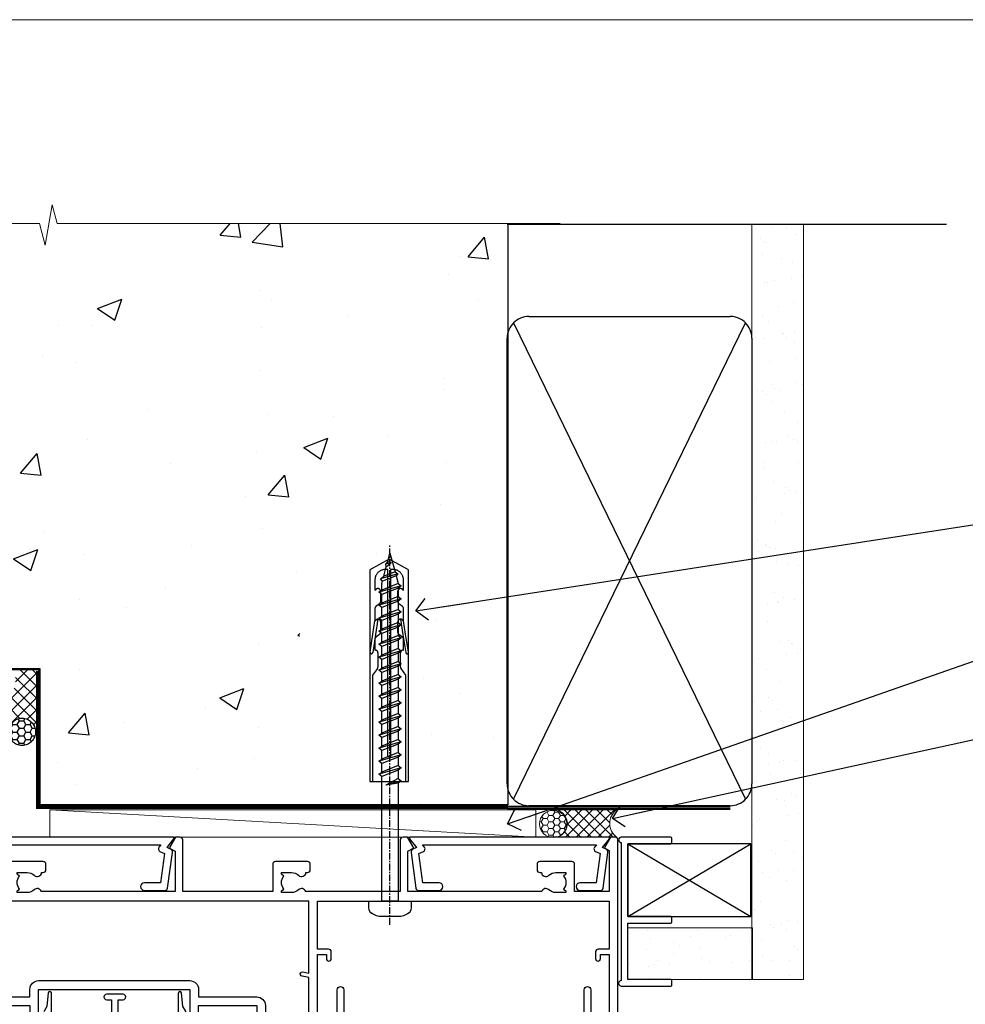
# Model space of a CAD drawing. Units: millimetres. Extents: x 0 to 633277, y -403 to 730.
# Drawn here: x 7410 to 7584, y 549 to 730 of the extents above; entities that cross this region are included whole.
import ezdxf
from ezdxf import colors
from ezdxf.entities.mleader import LeaderData, LeaderLine
from ezdxf.math import Vec2, Vec3

# ---------------------------------------------------------------- set-up
doc = ezdxf.new("R2010")
doc.units = ezdxf.units.MM
doc.linetypes.add('CENTER', pattern=[2, 1.25, -0.25, 0.25, -0.25])
doc.linetypes.add('Dashed', pattern=[564.4444465637206, 282.2222232818604, -282.2222232818602])
doc.layers.add('Aluminium Systems Ltd Joinery Detail', color=7, linetype='Continuous')
doc.layers.add('Aluminium Systems Ltd Notes', color=7, linetype='Continuous')
doc.layers.add('No Print', color=7, linetype='Continuous', plot=False)
doc.styles.get("Standard").update_dxf_attribs({"font": 'arial.ttf'})

# ---------------------------------------------------------------- blocks, each defined once
blk = doc.blocks.new('EIFS on Precast Wall Head AC40 Masonry')
at = {"layer": 'Aluminium Systems Ltd Joinery Detail'}
h = blk.add_hatch(dxfattribs=at)
h.set_pattern_fill('AR-CONC', color=256, scale=0.25)
h.set_pattern_definition([(49.99999999999999, (-355.5577768957412, -6568.81983904667), (45.546167249001, -3.984771384725772), [4.7625, -52.3875]), (355, (-355.5577768957412, -6568.81983904667), (-8.810855356242335, 47.76421130975879), [3.81, -41.9101460425]), (100.4514447, (-351.7622751457412, -6569.15190242167), (36.73531177258832, 43.77943797804878), [4.047502199999999, -44.52256114999999]), (46.18420000000002, (-355.5577768957412, -6556.11983904667), (67.76976022303248, -10.51058198318179), [7.143749999999998, -78.58124999999997]), (96.63555760999996, (-349.9103018957412, -6556.995714046669), (59.35103351287575, 61.85653114943038), [6.071255785, -66.78390204]), (351.1841511700001, (-355.5577768957412, -6556.11983904667), (59.35103351624426, 61.85653114638316), [5.7149917675, -62.86493298]), (21, (-349.2077768957412, -6559.29483904667), (37.90359781728312, -25.5662995467719), [4.7625, -52.3875]), (326.0000000000001, (-349.2077768957412, -6559.29483904667), (15.45050708691177, 46.04699153057982), [3.81, -41.91]), (71.45144499999999, (-346.0491437457412, -6561.425364021669), (53.35410481967904, 20.48069222147631), [4.0475022, -44.5224844]), (37.50000000000001, (-355.5577768957412, -6568.81983904667), (0.7721508126479542, 21.13875971828828), [0, -41.402, 0, -42.545, 0, -42.06875]), (7.499999999999999, (-355.5577768957412, -6568.81983904667), (16.70491562757644, 25.04514370452988), [0, -24.257, 0, -40.4495, 0, -16.03375]), (327.5, (-369.7182768957412, -6568.81983904667), (33.89764879171785, -1.432185998168361), [0, -15.875, 0, -49.53, 0, -65.7225]), (317.5, (-376.0682768957412, -6568.81983904667), (37.03229534650451, 6.356622758333257), [0, -20.6375, 0, -32.893, 0, -46.6725])])
h.paths.add_polyline_path([(-55.95120649151704, 123.6781901806407), (-138.8287604478173, 123.6781901806407), (-139.7324708563028, 127.1120938996773), (-140.9990641196709, 119.6940689919156), (-142.0364273141822, 123.6781901806407), (-245.951206491517, 123.6781901806407), (-245.951206491517, 41.71416046222294), (-141.951206491517, 41.71416046222294), (-141.951206491517, 16.71416046222294), (-92.13817298494291, 16.71416046222294), (-92.13817298494291, 21.18477407472983), (-94.21464032165716, 21.18477407472983), (-94.21464032165738, 60.12482197002737), (-90.99867864876745, 61.86168250869105), (-90.64338143494302, 63.18766976247207), (-90.28808422111831, 61.86168250869105), (-87.07212254822969, 60.12482197002737), (-87.07212254822991, 21.18477407472983), (-88.7415402347699, 21.18477407472983), (-89.14858988494296, 20.88126230460966), (-89.14858988494296, 16.71416046222294), (-55.95120649151704, 16.71416046222294)])
at = {"layer": 'Aluminium Systems Ltd Joinery Detail', "linetype": 'Dashed'}
h = blk.add_hatch(dxfattribs=at)
h.set_pattern_fill('ANSI37', color=256, scale=0.5)
h.set_pattern_definition([(45, (-269.6149775173512, -568.8198390466696), (-1.122532015133644, 1.122532015133644), []), (135, (-269.6149775173512, -568.8198390466696), (-1.122532015133644, -1.122532015133644), [])])
edge = h.paths.add_edge_path()
edge.add_line((-142.0801535492269, 41.58744351450514), (-146.4552354683751, 41.58696920824957))
edge.add_line((-146.4552354683751, 41.58696920824877), (-146.4552354683751, 38.17043457661373))
edge.add_line((-146.4552354683751, 38.17043457661384), (-158.6569198521547, 38.17043457661384))
edge.add_arc((-143.1323663513067, 41.37196992638565), 15.85123307495501, 191.652411065811, 226.231313527252)
edge.add_line((-154.0974348155496, 29.92518594262037), (-148.1974348155509, 29.92518594262219))
edge.add_arc((-148.1884652125545, 29.42526640287451), 0.4999999999989867, 14.090834611158186, 91.02789592828441, ccw=False)
edge.add_arc((-145.2762337544036, 30.14560418338988), 2.499999999999966, 180.0000000000026, 193.8536763652565, ccw=False)
edge.add_arc((-145.2762337544032, 30.14560418338988), 2.5, 2.177975568091483, 179.9999999999974, ccw=False)
edge.add_line((-142.7780397573702, 30.24061341024571), (-142.080153549227, 30.34660588215252))
edge.add_line((-142.0801535492269, 30.34660588215229), (-142.0801535492269, 41.58744351450457))
h = blk.add_hatch(dxfattribs=at)
h.set_pattern_fill('HONEY', color=256, scale=0.25)
h.set_pattern_definition([(0, (-269.6149775173512, -568.8198390466696), (1.190625, 0.68740766125), [0.79375, -1.5875]), (120, (-269.6149775173512, -568.8198390466696), (-1.190624997398548, 0.6874076657558477), [0.7937499999999977, -1.587499999999995]), (59.99999999999999, (-269.6149775173512, -568.8198390466696), (2.601452275818872e-09, 1.374815327005847), [-1.5875, 0.79375])])
h.paths.add_polyline_path([(-147.7762337544032, 30.14560418338988, 1), (-142.7762337544032, 30.14560418338988, 1)])
at = {"layer": 'Aluminium Systems Ltd Joinery Detail', "linetype": 'Continuous', "lineweight": 5, "ltscale": 0.12}
blk.add_lwpolyline([(-46.31253985655576, 123.6781901806407), (-138.8287604478173, 123.6781901806407), (-139.7324708563028, 127.1120938996773), (-140.9990641196709, 119.6940689919156), (-142.0364273141822, 123.6781901806407), (-311.5984363646844, 123.6781901806407)], dxfattribs=at)
at = {"layer": 'Aluminium Systems Ltd Joinery Detail', "linetype": 'Dashed'}
for points in [[(-55.95120649151704, 16.71416046222294), (-141.951206491517, 16.71416046222294), (-141.951206491517, 41.71416046222294), (-245.951206491517, 41.71416046222294), (-245.951206491517, 123.6781901806407)], [(-55.95120649151704, 123.6781901806407), (-55.95120649151704, 16.71416046222294), (-141.951206491517, 16.71416046222294)]]:
    blk.add_lwpolyline(points, dxfattribs=at)
at = {"layer": 'Aluminium Systems Ltd Joinery Detail', "linetype": 'Dashed', "lineweight": 5, "ltscale": 0.01, "const_width": 0.25, "elevation": 0.2500000000000173}
blk.add_lwpolyline([(-55.95120649151704, 16.58110474475143), (-142.0801535492269, 16.58110474475143), (-142.0801535492269, 41.58744351450514), (-301.0854086708973, 41.57627662945742), (-301.0854086708973, 72.24387581122755)], dxfattribs=at)
at = {"layer": 'Aluminium Systems Ltd Joinery Detail', "linetype": 'CENTER', "lineweight": 5, "ltscale": 3, "const_width": 0.5, "elevation": 2.000000000000021}
blk.add_lwpolyline([(-55.95120649151704, 16.18296432210263), (-142.4582578939539, 16.18296432210263), (-142.4582578939539, 41.31111008263542)], dxfattribs=at)
at = {"layer": 'Aluminium Systems Ltd Joinery Detail', "linetype": 'Dashed'}
blk.add_circle((-145.2762337544032, 30.14560418338988), 2.5, dxfattribs=at)
blk = doc.blocks.new('F555-21319')
at = {"linetype": 'Dashed'}
for p, q in [((1.200000000000018, 1.700000000000045), (14.59999999999999, 24.2918845463164)), ((14.59999999999999, 1.700000000000045), (1.200000000000018, 24.2918845463164))]:
    blk.add_line(p, q, dxfattribs=at)
blk.add_lwpolyline([(1.200000000000018, 1.700000000000045), (14.59999999999999, 1.700000000000045), (14.59999999999999, 24.2918845463164), (1.200000000000018, 24.2918845463164)], close=True, dxfattribs=at)
at = {"color": 0}
blk.add_lwpolyline([(14.59999999999999, 9.599999999999739), (14.59999999999999, 1.700000000000045), (1.200000000000018, 1.700000000000045), (1.200000000000018, 9.599999999999739, 0.4142135623731616), (0.9999999999999725, 9.799999999999784), (0.2000000000000179, 9.799999999999784, 0.414213562373095), (2.930988785010413e-14, 9.599999999999739), (-2.753353101070388e-14, 0.4999999999999998, 0.9999999999999999), (0.9999999999999725, 0.4999999999999998), (26.39892239572978, 0.4999999999999998, 0.9999999999999999), (27.39892239572978, 0.4999999999999998), (27.39892239572973, 9.599999999999966, 0.414213562373095), (27.19892239572974, 9.800000000000011), (26.39892239572984, 9.800000000000011, 0.414213562373095), (26.19892239572985, 9.599999999999966), (26.19892239572974, 1.700000000000045), (15.79999999999998, 1.700000000000045), (15.79999999999998, 9.599999999999739, 0.414213562373095), (15.59999999999999, 9.799999999999784), (14.80000000000004, 9.799999999999784, 0.4142135623731616)], format="xyb", close=True, dxfattribs=at)
blk = doc.blocks.new('EIFS on Precast Wall AC40 Masonry Liner')
h = blk.add_hatch()
h.set_pattern_fill('AR-SAND', color=0, scale=0.15, angle=90)
h.set_pattern_definition([(127.5, (390.5840395006185, 52.9247285808774), (-7.341198559940135, -0.2400046943976064), [0, -5.791200000000001, 0, -6.476999999999999, 0, -6.191249999999999]), (97.49999999999996, (390.5840395006185, 52.9247285808774), (-10.75237650852531, 6.742849247070041), [0, -3.1242, 0, -5.2197, 0, -2.000249999999999]), (57.49999999999998, (390.5840395006185, 48.23842858087755), (-0.02155777017818464, 11.86488555362187), [0, -1.904999999999999, 0, -6.857999999999997, 0, -8.953499999999995]), (47.49999999999999, (390.5840395006185, 48.23842858087755), (-3.343939848858243, 11.45334678708446), [0, -0.9524999999999999, 0, -4.495799999999999, 0, -5.1435])])
h.paths.add_polyline_path([(35.01358454910519, -25.69926821781246), (35.01358454910519, -16.20097883515473), (57.95981387314748, -16.20097883515473), (57.95981387314748, -25.69926821781246)])
at = {"layer": 'Aluminium Systems Ltd Joinery Detail', "lineweight": 5}
h = blk.add_hatch(dxfattribs=at)
h.set_pattern_fill('NET', color=256, scale=0.4422249999999999, angle=225, style=0)
h.set_pattern_definition([(315, (-1866.496944460088, 4373.742029692468), (-0.9928234407849511, -0.9928234407849515), []), (225, (-1866.496944460088, 4373.742029692468), (-0.9928234407849515, 0.9928234407849511), [])])
edge = h.paths.add_edge_path()
edge.add_line((32.89206386267074, 5.493939559483124), (22.14912704289395, 5.5004940183901))
edge.add_arc((21.31272851600829, 3.035632060505804), 2.602903564714436, 283.05461229937526, 431.25644836746125, ccw=False)
edge.add_line((21.90067155826296, 0.4999999999993179), (32.93667942745128, 0.4999999999993179))
edge.add_arc((34.84082555531427, 3.014180606625587), 3.153866927914105, 128.1626499734255, 232.8610770962096, ccw=False)
h = blk.add_hatch(dxfattribs=at)
h.set_pattern_fill('HONEY', color=256, scale=0.2211125000000359, angle=360, style=0)
h.set_pattern_definition([(0, (-499.0376930068353, -268.0209684003905), (1.053048281250171, 0.6079775633750983), [0.7020321875001139, -1.404064375000228]), (120, (-499.0376930068353, -268.0209684003905), (-1.053048155438884, 0.6079777812866397), [0.7020321875001013, -1.404064375000203]), (59.99999999999994, (-499.0376930068353, -268.0209684003905), (1.258112869470804e-07, 1.215955344661738), [-1.404064375000228, 0.7020321875001139])])
edge = h.paths.add_edge_path()
edge.add_arc((21.29225988174562, 2.930632996624581), 2.5, 180.0000000000001, 360.00000000000006, ccw=False)
edge.add_arc((21.29225988174562, 2.930632996624581), 2.5, 0, 180.0000000000001, ccw=False)
blk.add_line((-71.25879663837691, 5.5004940183901, 1.000000000000014), (18.09328989025357, 0.4999999999993179, 1.000000000000014), dxfattribs=at)
at = {"layer": 'Aluminium Systems Ltd Joinery Detail', "lineweight": 5, "elevation": 1.000000000000014}
for points in [[(-71.25879663837691, 5.5004940183901), (18.09328989024539, 5.5004940183901), (18.09328989025357, 0.4999999999993179), (-71.258796638381, 0.4999999999993179)], [(57.95981387314748, -16.20097883515473), (35.01358454910519, -16.20097883515473), (35.01358454910519, -25.69926821781246), (57.95981387314748, -25.69926821781246)]]:
    blk.add_lwpolyline(points, close=True, dxfattribs=at)
blk.add_lwpolyline([(21.87532093881623, 5.505638252504696), (32.89206386267074, 5.493939559483124, 0.4915106188759529), (32.93667942745128, 0.4999999999993179), (21.90067155826296, 0.4999999999993179, 0.8101017670941715)], format="xyb", close=True, dxfattribs=at)
at = {"layer": 'Aluminium Systems Ltd Joinery Detail', "lineweight": 5, "ltscale": 0.12}
blk.add_circle((21.29225988174562, 2.930632996624581, 1.000000000000014), 2.5, dxfattribs=at)
at = {"layer": 'Aluminium Systems Ltd Joinery Detail', "linetype": 'Dashed', "rotation": 270}
blk.add_blockref('F555-21319', (33.31358454910514, 0.4996541779172503, 1.000000000000014), dxfattribs=at)
blk = doc.blocks.new('_Open90')
at = {"color": 0, "linetype": 'ByBlock', "lineweight": -2}
for p, q in [((-0.5, 0.5), (0, 0)), ((0, 0), (-2.439666651745029, 0)), ((0, 0), (-0.5, -0.5))]:
    blk.add_line(p, q, dxfattribs=at)
blk = doc.blocks.new('45mm Strapping Head')
h = blk.add_hatch()
h.set_pattern_fill('AR-SAND', color=0, scale=0.15)
h.set_pattern_definition([(37.50000000000001, (-303.6066994921879, -706.8323937844989), (-0.2400046943976069, 7.341198559940135), [0, -5.791200000000001, 0, -6.476999999999999, 0, -6.191249999999999]), (7.499999999999999, (-303.6066994921879, -706.8323937844989), (6.74284924707004, 10.75237650852531), [0, -3.124200000000001, 0, -5.2197, 0, -2.00025]), (327.5, (-308.2929994921877, -706.8323937844989), (11.86488555362187, 0.02155777017818536), [0, -1.905, 0, -6.858, 0, -8.9535]), (317.5, (-308.2929994921877, -706.8323937844989), (11.45334678708446, 3.343939848858243), [0, -0.9524999999999999, 0, -4.495799999999999, 0, -5.1435])])
h.paths.add_polyline_path([(109.499679307613, -154.1988903898473), (100.0013899249552, -154.1988903898473), (100.0013899249552, -15.24696357440916), (109.499679307613, -15.24696357440916)])
at = {"layer": 'Aluminium Systems Ltd Joinery Detail', "linetype": 'Dashed'}
for p, q in [((55.00138992495522, -15.24696357440905), (135.7975892035647, -15.24696357440905)), ((56.17296280020901, -33.3825661680803), (98.82981704970098, -121.0394204175727)), ((56.17296280020901, -121.0394204175727), (98.82981704970143, -33.3825661680803))]:
    blk.add_line(p, q, dxfattribs=at)
at = {"layer": 'Aluminium Systems Ltd Joinery Detail', "lineweight": 5}
blk.add_lwpolyline([(100.0013899249552, -15.24696357440916), (100.0013899249552, -154.1988903898473), (109.499679307613, -154.1988903898473), (109.499679307613, -15.24696357440916)], dxfattribs=at)
at = {"layer": 'Aluminium Systems Ltd Joinery Detail', "linetype": 'Dashed'}
blk.add_lwpolyline([(55.00138992495522, -36.21099329282652, -0.414213562373095), (59.00138992495522, -32.21099329282652), (96.00138992495522, -32.21099329282652, -0.414213562373095), (100.0013899249552, -36.21099329282652), (100.0013899249552, -118.2109932928265, -0.414213562373095), (96.00138992495522, -122.2109932928265), (59.00138992495522, -122.2109932928265, -0.414213562373095), (55.00138992495522, -118.2109932928265)], format="xyb", close=True, dxfattribs=at)
at = {"layer": 'Aluminium Systems Ltd Joinery Detail', "linetype": 'CENTER', "lineweight": 5, "ltscale": 3, "const_width": 0.5, "elevation": 2.000000000000007}
blk.add_lwpolyline([(55.00138992495522, -122.7421894329468), (96.01024019805209, -122.7421894329468)], dxfattribs=at)
at = {"layer": 'Aluminium Systems Ltd Joinery Detail', "linetype": 'Dashed', "lineweight": 5, "ltscale": 0.01, "const_width": 0.25, "elevation": 0.2500000000000036}
blk.add_lwpolyline([(55.00138992495522, -122.3440490102982), (96.01024019805254, -122.344049010298)], dxfattribs=at)
blk = doc.blocks.new('A797-21604')
at = {"flags": 128}
blk.add_lwpolyline([(55.10000026033543, 10.00000004432394), (51.60000026033543, 10.00000004432394), (50.22549300469669, 9.433736646802032, 0.622502910787121), (49.99328016865132, 5.941998693201356), (50.39999842590117, 5.707179797890319), (50.39999842590336, 0.6000000443243039, 0.9999999999999999), (51.59999842590372, 0.6000000443243039), (51.59999842987673, 5.02602431769003, 0.9120955832435739), (52.09999842590463, 6.111324986312582), (50.59328016865976, 6.981229177738413, -0.9999999999999999), (51.34328016866351, 8.280267283412002), (52.09866633754092, 7.844144875466071, 0.414213562373095), (52.37187141829821, 7.917349956222722), (52.70826460350548, 8.50000004432394), (56.10000026033634, 8.50000004432394, 0.414213562373095), (56.60000026033634, 9.00000004432394), (56.60000026033725, 25.30000004385391, 0.414213562373095), (56.10000026033725, 25.80000004385391), (0.4999999780206394, 25.80000004385391, 0.414213562373095), (-2.197936055381433e-08, 25.30000004385391), (-2.197845105911256e-08, 9.00000004432394, 0.414213562373095), (0.4999999780215489, 8.50000004432394), (3.891735634852409, 8.50000004432394), (4.228128820058771, 7.917349956222722, 0.4142135623737608), (4.501333900816974, 7.844144875466071), (5.256720069693472, 8.280267283412002, -0.9999999999999999), (6.006720069698815, 6.981229177738811), (4.500001812452354, 6.111324986312582, 0.9120955832424569), (5.000001808480533, 5.026024317689831), (5.000001812455082, 0.6000000443243039, 0.9999999999999999), (6.200001812454531, 0.6000000443243039), (6.20000181245581, 5.707179797890319), (6.60672006970384, 5.941998693201356, 0.6225029107873918), (6.374507233662001, 9.433736646801691), (4.999999978022458, 10.00000004432394), (1.499999978022458, 10.00000004432394), (1.499999978020639, 24.30000004385391), (55.10000026033725, 24.30000004385391)], format="xyb", close=True, dxfattribs=at)
blk = doc.blocks.new('WS8G75Pan')
at = {"linetype": 'CENTER'}
blk.add_line((-1.998401444325282e-15, 4.318749779999991), (4.626756292437695e-14, -65.56249499999996), dxfattribs=at)
for p, q in [((-1.494791550000003, 0), (1.494791549999948, 0)), ((-2.049999839999838, -22.17007205437492), (0.7473957749999725, -21.35416499999997)), ((-1.494791549999444, -22.58405656661239), (0.7473957749999725, -21.35416499999997)), ((-1.494791550000221, -21.75608754213772), (0.7473957749999725, -21.35416499999997)), ((-2.049999839999838, -24.56173853437491), (2.049999840000147, -23.3659052943749)), ((-1.494791550000221, -24.14775402213771), (1.494791550000094, -22.9519207821373)), ((-1.494791549999444, -24.97572304661237), (1.494791550000094, -23.77988980661229)), ((-1.494791550000246, -26.53942050213771), (1.494791550000094, -25.3435872621373)), ((-2.049999839999862, -26.95340501437491), (2.049999840000147, -25.7575717743749)), ((-1.494791549999469, -27.36738952661237), (1.494791550000094, -26.17155628661229)), ((-2.049999839999862, -29.34507149437489), (2.049999840000147, -28.14923825437489)), ((-1.494791550000246, -28.93108698213769), (1.494791550000094, -27.73525374213729)), ((-1.494791549999469, -29.75905600661235), (1.494791550000094, -28.56322276661227)), ((-2.049999839999692, -31.73673797437484), (2.049999840000293, -30.54090473437484)), ((-1.4947915500001, -31.32275346213764), (1.49479155000024, -30.12692022213723)), ((-1.494791549999299, -32.1507224866123), (1.49479155000024, -30.95488924661222)), ((-1.4947915500001, -33.71441994213762), (1.49479155000024, -32.51858670213721)), ((-2.049999839999692, -34.12840445437482), (2.049999840000293, -32.93257121437482)), ((-1.494791549999299, -34.54238896661229), (1.49479155000024, -33.3465557266122)), ((-2.049999839999546, -36.52007093437477), (2.049999840000439, -35.32423769437477)), ((-1.49479154999993, -36.10608642213757), (1.494791550000385, -34.91025318213717)), ((-1.494791549999153, -36.93405544661223), (1.494791550000385, -35.73822220661215)), ((-2.04999983999957, -38.91173741437477), (2.049999840000439, -37.71590417437476)), ((-1.494791549999954, -38.49775290213757), (1.494791550000385, -37.30191966213716)), ((-1.494791549999178, -39.32572192661223), (1.494791550000385, -38.12988868661215)), ((-1.494791549999954, -40.88941938213755), (1.494791550000385, -39.69358614213715)), ((-2.04999983999957, -41.30340389437475), (2.049999840000439, -40.10757065437475)), ((-1.494791549999178, -41.71738840661222), (1.494791550000385, -40.52155516661213)), ((-2.049999839999401, -43.6950703743747), (2.049999840000584, -42.4992371343747)), ((-1.494791549999809, -43.2810858621375), (1.494791550000531, -42.0852526221371)), ((-1.494791549999007, -44.10905488661216), (1.494791550000531, -42.91322164661208)), ((-2.049999839999401, -46.08673685437468), (2.049999840000584, -44.89090361437469)), ((-1.494791549999809, -45.67275234213749), (1.494791550000531, -44.47691910213708)), ((-1.494791549999007, -46.50072136661215), (1.494791550000531, -45.30488812661206)), ((-1.494791549999639, -48.06441882213743), (1.494791550000701, -46.86858558213702)), ((-2.049999839999255, -48.47840333437463), (2.049999840000754, -47.28257009437462)), ((-1.494791549998862, -48.89238784661209), (1.494791550000677, -47.696554606612)), ((-2.049999839999255, -50.87006981437462), (2.04999984000073, -49.67423657437462)), ((-1.494791549999639, -50.45608530213742), (1.494791550000677, -49.26025206213701)), ((-1.494791549998862, -51.28405432661209), (1.494791550000677, -50.088221086612)), ((-2.049999839999255, -53.26173629437461), (2.04999984000073, -52.0659030543746)), ((-1.494791549999639, -52.84775178213741), (1.494791550000677, -51.651918542137)), ((-1.494791549998862, -53.67572080661207), (1.494791550000677, -52.47988756661199)), ((-1.494791549999493, -55.23941826213736), (1.494791550000822, -54.04358502213695)), ((-2.04999983999911, -55.65340277437456), (2.049999840000876, -54.45756953437455)), ((-1.494791549998716, -56.06738728661202), (1.494791550000822, -54.87155404661193)), ((-2.04999983999911, -58.04506925437454), (2.049999840000876, -56.84923601437453)), ((-1.494791549999493, -57.63108474213734), (1.494791550000822, -56.43525150213694)), ((-1.494791549998716, -58.45905376661201), (1.494791550000822, -57.26322052661192)), ((-1.425021315915936, -60.25445033151692), (1.774202423987375, -59.32134340737845)), ((-1.122362868667359, -59.87377974960445), (1.391833638109077, -58.86810114689364)), ((-0.9219856073426935, -60.62159786954955), (1.143347323736488, -59.79546469711769)), ((-0.2276513469640168, -62.29688390390596), (0.7695560966906133, -62.00603173284001))]:
    blk.add_line(p, q)
blk.add_lwpolyline([(-1.494791550000003, 0), (-3.886458030000012, 0), (-3.886458030000012, 1.209441138255948, -0.2694477011433205), (-3.239620007948686, 2.322600100564409, -0.05750947552296399), (-2.241471283772128, 2.748281615151975, -0.07218085631326594), (-1.755878399918986, 2.818749779999997), (1.755878399919126, 2.818749779999985, -0.07218085631328257), (2.241471283772389, 2.748281615151927, -0.05750947552294939), (3.239620007948704, 2.322600100564433, -0.26944770114332), (3.886458030000006, 1.209441138255948), (3.886458030000006, 0), (1.494791549999948, 0), (1.494791549999948, -22.95192078213735), (2.049999840000002, -23.36590529437495), (1.494791549999948, -23.77988980661232), (1.494791550000094, -25.3435872621373), (2.049999840000147, -25.7575717743749), (1.494791550000094, -26.17155628661228), (1.494791550000094, -27.73525374213729), (2.049999840000147, -28.14923825437489), (1.494791550000094, -28.56322276661227), (1.49479155000024, -30.12692022213724), (2.049999840000293, -30.54090473437484), (1.49479155000024, -30.95488924661222), (1.49479155000024, -32.51858670213721), (2.049999840000293, -32.93257121437482), (1.49479155000024, -33.34655572661219), (1.494791550000385, -34.91025318213717), (2.049999840000439, -35.32423769437477), (1.494791550000385, -35.73822220661215), (1.494791550000385, -37.30191966213715), (2.049999840000439, -37.71590417437475), (1.494791550000385, -38.12988868661213), (1.494791550000531, -39.69358614213711), (2.049999840000608, -40.1075706543747), (1.494791550000531, -40.52155516661208), (1.494791550000531, -42.08525262213708), (2.049999840000584, -42.49923713437469), (1.494791550000531, -42.91322164661207), (1.494791550000701, -44.47691910213705), (2.049999840000754, -44.89090361437464), (1.494791550000701, -45.30488812661202), (1.494791550000701, -46.86858558213702), (2.049999840000754, -47.28257009437462), (1.494791550000701, -47.696554606612), (1.494791550000846, -49.26025206213698), (2.0499998400009, -49.67423657437457), (1.494791550000846, -50.08822108661195), (1.494791550000846, -51.65191854213695), (2.0499998400009, -52.06590305437455), (1.494791550000846, -52.47988756661192), (1.494791550000992, -54.0435850221369), (2.049999840001045, -54.4575695343745), (1.494791550000992, -54.87155404661188), (1.494791550000992, -56.43525150213689), (2.049999840001045, -56.84923601437449), (1.494791550000992, -57.26322052661187), (1.494791550001114, -58.48385698867137), (1.391833638109077, -58.86810114689364), (1.774202423987375, -59.32134340737845), (1.143347323736488, -59.79546469711769), (0.6740575242012983, -61.54687807245681), (0.7695560966906375, -62.00603173284), (0.4255712098287094, -62.47424162268085), (4.544513103610371e-14, -64.06249499999996), (-0.9219856073426935, -60.62159786954955), (-1.425021315915936, -60.25445033151692), (-1.122362868667359, -59.87377974960445), (-1.494791549998741, -58.48385698867982), (-1.494791549998741, -58.45905376661182), (-2.049999839998794, -58.04506925437445), (-1.494791549998935, -57.631084742137), (-1.494791549998886, -56.06738728661188), (-2.049999839998939, -55.65340277437451), (-1.49479154999908, -55.23941826213705), (-1.494791549998886, -53.67572080661188), (-2.049999839998939, -53.26173629437451), (-1.494791549999105, -52.84775178213707), (-1.494791549999032, -51.28405432661194), (-2.049999839999085, -50.87006981437457), (-1.49479154999925, -50.45608530213713), (-1.494791549999032, -48.89238784661196), (-2.049999839999085, -48.47840333437458), (-1.49479154999925, -48.06441882213714), (-1.494791549999202, -46.50072136661201), (-2.049999839999255, -46.08673685437464), (-1.494791549999396, -45.67275234213719), (-1.494791549999178, -44.10905488661202), (-2.049999839999255, -43.69507037437464), (-1.494791549999396, -43.2810858621372), (-1.494791549999347, -41.71738840661207), (-2.049999839999401, -41.3034038943747), (-1.494791549999542, -40.88941938213726), (-1.494791549999347, -39.32572192661208), (-2.049999839999401, -38.91173741437471), (-1.494791549999542, -38.49775290213726), (-1.494791549999493, -36.93405544661214), (-2.049999839999546, -36.52007093437477), (-1.494791549999687, -36.10608642213733), (-1.494791549999493, -34.54238896661215), (-2.049999839999546, -34.12840445437477), (-1.494791549999712, -33.71441994213733), (-1.494791549999639, -32.15072248661221), (-2.049999839999692, -31.73673797437484), (-1.494791549999857, -31.3227534621374), (-1.494791549999639, -29.75905600661222), (-2.049999839999692, -29.34507149437484), (-1.494791549999857, -28.9310869821374), (-1.494791549999784, -27.36738952661228), (-2.049999839999838, -26.95340501437491), (-1.494791550000003, -26.53942050213746), (-1.494791549999784, -24.97572304661228), (-2.049999839999838, -24.56173853437491), (-1.494791550000003, -24.14775402213747), (-1.494791549999784, -22.5840565666123), (-2.049999839999838, -22.17007205437492), (-1.494791550000003, -21.75608754213748), (-1.494791550000003, 4.85722573273506e-14)], format="xyb", close=True)
for points in [[(-1.494791550000003, 0), (-2.637394075508348, 0)], [(0.6740575242012983, -61.54687807245681), (-0.2276513469640168, -62.29688390390596), (0.4255712098287094, -62.47424162268085)]]:
    blk.add_lwpolyline(points)
blk = doc.blocks.new('A$C35C6440B')
at = {"color": 0, "rotation": 180}
blk.add_blockref('WS8G75Pan', (-24.74999949999501, -1.06581410364015e-14), dxfattribs=at)
blk = doc.blocks.new('F149-20626')
blk.add_lwpolyline([(25.74828829349991, 0.7499999923816958), (25.29828829350282, 1.199999992378331), (25.74828829349991, 1.64999999237542), (25.74828829349991, 3.456515582424878), (26.03970964973615, 3.747936938672034, 0.3394542588590267), (26.07149337425375, 3.989358294906616), (25.56947782880326, 4.858874725810971), (25.29647836877649, 7.332905599351385, 0.9465056167944775), (24.69828829350303, 7.300001511366467), (24.69828829350246, 1.199999992378331), (13.64828862284031, 1.199999992374693), (13.34828862284104, 1.499999992374875), (13.64828862284031, 1.799999992374147), (13.64828862284031, 6.100001511366905), (14.54828862283995, 6.100001511366905, 0.9999999999999999), (14.54828862283995, 7.100001511366905), (11.54828862283995, 7.100001511366905, 0.9999999999999999), (11.54828862283995, 6.100001511366678), (12.44828862283958, 6.100001511366905), (12.44828862283958, 1.799999992375056), (12.74828862283886, 1.499999992374875), (12.44828862283958, 1.199999992374693), (1.398288952177438, 1.199999992371964), (1.398288952177438, 7.300001511366723, 0.9465056167944784), (0.8000988769019273, 7.332905599351157), (0.5270994168766379, 4.858874725810971), (0.02508387142535184, 3.989358294906275, 0.3394542588590265), (0.05686759594294699, 3.747936938672375), (0.3482889521727089, 3.456515582430334), (0.3482889521781658, 1.64999999237542), (0.7982889521770744, 1.199999992378331), (0.3482889521781658, 0.749999992381241), (0.3482889521793027, 0.2999999923716457, 0.4142135623726952), (0.6482889521792572, -7.627853904068616e-09), (25.44828829349882, -7.621487441156205e-09, 0.4142135623728947), (25.748288293499, 0.2999999923784956)], format="xyb", close=True)
blk = doc.blocks.new('A782-21601')
at = {"flags": 128}
for points in [[(110.0171821180484, 7.160854125434724, 0.3639702342665424), (110.017182118048, 9.539168281274698), (110.4499998982776, 9.902345521033595), (110.4499998982776, 10.20001120335476), (108.599999898279, 10.20001120335294, 0.1952598447288627), (107.310378637014, 9.676426297692501, -0.5542191990939552), (105.9927703704098, 10.00001120335244), (81.39999889826456, 10.00001120334971), (81.39999889826456, 2.592820363736706), (82.29999889825976, 2.073205121466799, -0.4142135623811488), (82.37320397901593, 1.800000040706919), (81.3339734844395, 2.331606197003566e-08), (80.4999988431172, 1.152987181285425e-07, -0.4142135300680742), (79.99999889826532, 0.5000001152987181), (79.99999889826532, 10.00001084050692), (62.6072294349386, 10.00001123007266, -0.5542192105843237), (61.289621159544, 9.67642629769253, 0.1952598447288624), (59.99999989827901, 10.20001120335471), (58.14999989828047, 10.20001120335476), (58.14999989828047, 9.902345521033595), (58.58281767850957, 9.539168281274158, 0.3639702342663231), (58.58281767850917, 7.160854125435236), (58.14999989828047, 6.797676885677021), (58.14999989828047, 6.500011203355854), (59.99999989827901, 6.500011203355911, 0.1952598447288659), (61.28962115954405, 7.023596109016381, -0.640823925447194), (62.64573118960354, 6.500011203354148), (62.94999989827758, 6.500011203354944, -0.414213562373095), (63.44999989827758, 6.000011203354944), (63.44999989827755, 5.000011203354944, -0.4142135623730615), (62.94999989827781, 4.500011203354831), (57.04999989827851, 4.500011203351534, -0.4142135623720295), (56.54999989828056, 5.000011203351306), (56.54999989828033, 10.00001120336256), (39.9999998982756, 10.00001120335699), (39.9999998982756, 0.5000001153059941, -0.4142135300680742), (39.49999995342372, 1.153059940861567e-07), (38.66602531210148, 2.332333792764985e-08), (37.6267948175263, 1.800000040714991, -0.4142135623809685), (37.69999989827906, 2.073205121475411), (38.59999989827637, 2.592820363743641), (38.59999989827631, 10.00001120335699), (14.00722942614971, 10.00001120335699, -0.5542191990959483), (12.68962115954396, 9.676426297692558, 0.1952598447288566), (11.39999989827901, 10.20001120335471), (9.549999898280461, 10.20001120335476), (9.549999898280461, 9.902345521033595), (9.982817678509619, 9.539168281274215, 0.3639702342663381), (9.982817678509178, 7.160854125435236), (9.549999898280461, 6.797676885677021), (9.549999898280461, 6.500011203355854), (11.39999989827901, 6.500011203355911, 0.195259844728856), (12.68962115954399, 7.023596109016353, -0.6408239254472251), (14.04573118960353, 6.500011203354148), (14.34999989827757, 6.500011203354944, -0.414213562373095), (14.84999989827757, 6.000011203354944), (14.84999989827755, 5.000011203354944, -0.4142135623730615), (14.3499998982778, 4.500011203354831), (8.449999898278506, 4.500011203351534, -0.4142135623720295), (7.949999898280552, 5.000011203351306), (7.949999898280382, 10.00001120335614), (1.599998487137654, 10.00001120335517), (1.599998487134016, 2.477361395964436), (2.299998487127539, 2.073216207530436, -0.4142135623690368), (2.373203567887259, 1.80001112677374), (1.333966699325117, 6.931466600690328e-08), (0.4999998982794267, 6.931466600690328e-08, -0.4142135623730617), (-1.017205732978255e-07, 0.5000000693146092), (-1.017252770907362e-07, 35.50000011731231, -0.414213562373095), (0.4999998982765419, 36.00000011731959), (2.122649077622441, 36.00000011731908, -0.2679491924310973), (2.295854158381402, 35.90000011732212), (2.873204427568311, 34.90000011732053, -0.5773502691814208), (2.699999346814252, 34.60000011732131), (1.599999898275087, 34.60000011731813), (1.599999898275072, 31.00000011731959), (11.89999879534831, 31.00000011731956), (11.89999879535196, 34.6000001173181), (10.7999993468128, 34.6000001173185, -0.5773502691930342), (10.626794266056, 34.90000011732209), (11.20414453524633, 35.90000011732084, -0.2679491924363877), (11.37734961600461, 36.00000011731973), (14.40000017515365, 36.00000011731973, -0.414213562373095), (14.60000017515364, 35.80000011731974), (14.60000017515391, 32.60000011773829, -0.4142135623717631), (14.40000017515364, 32.40000011773893), (13.49999943421231, 32.40000011773756), (13.49999943421231, 28.00000011731956), (41.30000227147488, 28.00000011731956), (41.30000227147488, 32.40000011774029), (40.60000153077803, 32.40000011773984, -0.4142135623717631), (40.40000153077776, 32.6000001177392), (40.4000015307744, 35.80000011732156, -0.414213562373095), (40.60000153077439, 36.00000011732155), (43.62264907762241, 36.00000011731751, -0.2679491924353706), (43.79585415838079, 35.90000011731902), (44.37320442756979, 34.90000011731948, -0.577350269191663), (44.19999934681422, 34.60000011731964), (42.89999934681131, 34.60000011731992), (42.89999934681131, 31.00000011732138), (53.59999934681204, 31.00000011732138), (53.5999993468084, 34.60000011731992), (52.29999934680913, 34.60000011731964, -0.5773502691901118), (52.12679426605311, 34.90000011731868), (52.70414453524373, 35.90000011731834, -0.2679491924372226), (52.87734961600094, 36.00000011732112), (61.39999934680768, 36.00000011731774), (61.39999934681131, 46.00000020098034), (59.4999997323774, 46.00000020098034, -0.4142135623725621), (58.9999997323774, 46.50000020097943), (58.99999973237468, 47.75000018447847, -0.9999999999999999), (59.99999972237569, 47.75000018447847), (59.9999997223766, 47.00000019048113), (61.49999970737721, 47.00000019048113), (61.49999970737949, 47.75000018447847, -0.2982166195658906), (61.79999969236812, 48.20825774415326), (61.79999969236937, 51.29174258280827, -0.2982166195665351), (61.49999970737494, 51.75000014248164), (61.49999970737721, 52.50000013647897), (59.9999997223766, 52.50000013647897), (59.99999972237842, 51.75000014248164, -0.9999999999999999), (58.99999973237922, 51.75000014248164), (58.99999973237774, 53.00000012597988, -0.4142135623730284), (59.49999973237774, 53.50000012597977), (62.49999934680986, 53.50000012597977, -0.414213562373095), (62.99999934680986, 53.00000012597977), (62.99999934680986, 36.00000011731865), (66.93397359548626, 36.00000011731859), (67.97320406216326, 34.20000014824805, -0.4142135623808132), (67.89999898141048, 33.92679506748772), (67.0950912622063, 33.46208137913314, -0.5773502691904548), (66.40001999234002, 33.86338096389821), (66.4000199923423, 34.60000011731901), (64.79999898134017, 34.60000011731901), (64.79999898134017, 21.60001082949131), (66.39999602391666, 21.60001082949131), (66.39999602391751, 22.35001082949131, -0.9999999999999999), (67.29999602391715, 22.35001082949131), (67.29999602391624, 21.10001082949131, -0.414213562373095), (66.79999602391624, 20.60001082949131), (64.79999898137837, 20.60001082949131), (64.79999934681561, 11.8000001172804), (118.3999988982704, 11.8000001172804), (118.3999988982704, 20.60001082949131), (116.4000022211698, 20.60001082949131, -0.414213562373095), (115.9000022211698, 21.10001082949131), (115.9000022211689, 22.35001082949128, -0.9999999999999999), (116.8000022211685, 22.35001082949128), (116.8000022211694, 21.60001082949131), (118.3999992637459, 21.60001082949131), (118.3999992637459, 34.60000011731898), (116.7999782527437, 34.60000011731898), (116.799978252745, 34.02111599081366, -0.577350269190027), (115.8683044425032, 33.48321386566994), (115.099999263676, 33.92679506748624, -0.4142135623819334), (115.0267941829236, 34.20000014824723), (116.0660246496005, 36.00000011731862), (119.4999988982707, 36.00000011731862, -0.4142135626485372), (119.9999988982707, 35.50000011731862), (119.9999988982707, 0.5000001171750625, -0.4142135623730784), (119.4999988982707, 1.171750625417189e-07), (118.66603206958, 1.171750056983001e-07), (117.6267952286559, 1.800011126770784, -0.4142135623694398), (117.7000003094118, 2.073216207527651), (118.4000003094053, 2.477361395959889), (118.4000003094016, 10.00001120335153), (112.0499998982777, 10.0000112033525), (112.0499998982775, 5.000011203351306, -0.4142135623720295), (111.5499998982774, 4.500011203351761), (105.6499998982805, 4.500011203354944, -0.414213562373095), (105.1499998982805, 5.000011203354944), (105.1499998982805, 6.000011203354944, -0.414213562373095), (105.6499998982811, 6.500011203354518), (105.9542686069545, 6.500011203354148, -0.640823925447247), (107.3103786370141, 7.023596109016324, 0.1952598447288625), (108.599999898279, 6.500011203355854), (110.4499998982776, 6.500011203355854), (110.4499998982776, 6.797676885677021)], [(63.19999934681525, 11.8000001172804), (1.5999998982969, 11.8000001172804), (1.59999989827871, 25.00001120335929), (2.732373548518765, 24.80576930196577, 1.004500192607134), (2.864083211279578, 25.59484449601626), (1.599999898276948, 25.80001120335584), (1.59999989827871, 29.40000011731922), (11.89999943421377, 29.40000011731919), (11.89999943421232, 28.00000011731956, 0.414213562373095), (13.49999943421231, 26.40000011731954), (41.30000227147488, 26.40000011731919, 0.414213562373095), (42.9000022714749, 28.00000011731956), (42.90000227147706, 29.40000011732101), (53.59999934681204, 29.40000011732101, 0.4142135623732612), (55.19999934681206, 31.00000011732229), (55.19999934681059, 34.4000001173201), (63.19999934681525, 34.40000011731652), (63.19999934681525, 25.80001120339122), (61.93591603382245, 25.59484449605296, 1.004500192607381), (62.06762569658329, 24.80576930200215), (63.19999934681525, 25.00001120339616)]]:
    blk.add_lwpolyline(points, format="xyb", close=True, dxfattribs=at)
blk = doc.blocks.new('A725-21745')
at = {"flags": 128}
blk.add_lwpolyline([(37.11646801240383, 20.91461760752128), (38.35987280291066, 19.3231320504845, -0.6248693519088664), (38.2022706521893, 18.99999975541897), (5.307024864736547, 18.99999975542147, -0.3022673053222528), (3.231717466711387, 17.61925184987041), (2.000000115047413, 17.61925184987041, 0.414213562373095), (1.500000115047413, 17.11925184987041), (1.500000115047413, 6.49573132744473, -0.6858526540293893), (2.123585020710351, 5.139621297385304, 0.1952598447287123), (1.600000115047777, 3.850000036120321), (1.600000115049596, 2.000000036121776), (1.897665797368944, 2.000000036121776), (2.260843037126492, 2.432817816351545, 0.3639702342667938), (4.639157192967076, 2.432817816350791), (5.0023344327237, 2.000000036121776), (5.300000115044867, 2.000000036119957), (5.300000115046686, 3.850000036118502, 0.1952598447290732), (4.776415209384112, 5.139621297385304, -0.9999999999999999), (5.92358502070465, 6.254969415237454, -0.195259844728987), (6.900000115043412, 3.850000036120321), (6.900000115045231, 0.5000000361217758, -0.4142135623741608), (6.400000115045231, 3.612177579270792e-08), (0.5000001150474134, 3.612359478211147e-08, -0.4142135623720295), (1.150474133737589e-07, 0.5000000361217758), (1.150455943843554e-07, 18.50000003612178, -0.4142135623752261), (0.5000001150474134, 19.00000003612359), (1.491733031867597, 19.00000003611996), (1.828126217074868, 19.58265012422299, -0.414213562371763), (2.101331297830804, 19.65585520497912), (2.85671746670775, 19.21973279703371, 1.000000000002101), (3.606717466712297, 20.51877090270868), (2.099999209467541, 21.38867509413313, -0.9999999999986869), (2.699999209471933, 22.42790557867107), (4.206717466717208, 21.558001387248, -0.1544523861771689), (5.000744966466115, 20.68964304016895, 0.2920433047074474), (5.454341760832875, 20.39999975542224), (35.99570968530858, 20.39999975541861), (35.62906032147291, 20.86928954060778, -0.4823427408185513), (35.8117565674074, 21.63027417179029), (36.65632259471747, 22.02410177814119), (35.9274075175417, 27.4000053454368), (32.95000629409694, 27.4000053454368, -0.9999999999999999), (32.95000629409694, 28.80000534543552), (36.71361246468038, 28.80000534543461, -0.3752698379243242), (37.20907876645651, 28.36718528143687), (38.09461976595773, 21.83613225856271, -0.3284042794683215), (37.75363116086702, 21.21173166314027)], format="xyb", close=True, dxfattribs=at)
blk = doc.blocks.new('A724-21702')
at = {"flags": 128}
blk.add_lwpolyline([(2.590514084781738, 2.630274416370526), (1.745954026422645, 3.024099239354371), (2.474869480991195, 8.400005590016079), (5.452270704435271, 8.400005590016079, 0.9999999999999999), (5.452270704435271, 9.800005590015715), (1.688664533853192, 9.800005590015715, 0.375269837926041), (1.19319823207379, 9.367185526016684), (0.3080262170331238, 2.838853841923196, 0.3296728300289797), (0.6486394913229319, 2.211731907718786), (1.285802639783491, 1.914617852099752), (0.04239784927815293, 0.3231322950643403, 0.6248693519078697), (0.1999999999998394, 0), (36.60453706254295, -7.389644451905042e-13, 0.6248693519077947), (36.76213921326475, 0.323132295064454), (35.51873442276021, 1.914617852099752), (36.15589757122054, 2.211731907718757, 0.3284042794703272), (36.49688617631207, 2.836132503142778), (35.61134517681287, 9.367185526016684, 0.3752698379260364), (35.11587887503358, 9.800005590015715), (31.3522727044515, 9.800005590015715, 0.9999999999999999), (31.3522727044515, 8.400005590016079), (34.32967392789535, 8.400005590016079), (35.0585890050693, 3.024102022720626), (34.21402297776105, 2.630274416370526, 0.4823427408189074), (34.03132673182747, 1.86928978518813), (34.39797609566224, 1.399999999998897), (2.406560966883511, 1.400000000002649), (2.773210330716232, 1.869289785188073, 0.4823427408185345)], format="xyb", close=True, dxfattribs=at)
blk = doc.blocks.new('Rawlplug')
at = {"linetype": 'Dashed'}
blk.add_lwpolyline([(-3.571258886713622, 14.27653951435423), (-3.571258886713849, -24.66350838094309), (0, -26.59225606658151), (3.571258886713849, -24.66350838094309), (3.571258886713622, 14.27653951435423)], close=True, dxfattribs=at)
for points in [[(-3.071258886713849, 14.27653951435423), (-3.071258886713849, -5.272315898134138), (-2.16758411057981, -6.476152026935324, -0.1623864376823345), (-2.067456893071949, -6.776321575394149), (-2.067456893071949, -9.383237919282237, -0.414213562373095), (-2.567456893071949, -9.883237919282237), (-2.640254399108017, -9.883237919282237), (-2.640254399108244, -11.85079064818672, 0.236092865161169), (-2.440216679694522, -12.25081893496839), (-1.783596150841277, -12.7431875944427, -0.2360928651611567), (-1.583558431427491, -13.14321588122436), (-1.583558431427491, -15.06216867991589, -0.618001411034183), (-2.383520712013823, -15.46219696669752), (-2.640254399107789, -15.26968452488086), (-2.640254399107789, -17.48726672172984, 0.236092865161169), (-2.440216679694068, -17.88729500851151), (-1.783596150840822, -18.37966366798582, -0.2360928651611571), (-1.583558431427036, -18.77969195476749), (-1.583558431427036, -20.69864475345901, -0.618001411034183), (-2.383520712013368, -21.09867304024064), (-2.640254399107334, -20.90616059842398), (-2.640254399107334, -22.72837383142701, 0.4729762787282575), (-0.2500000000002292, -24.68992971999545), (-0.25, 9.779877411922826), (0.2499999999997726, 9.779877411922826), (0.2500000000000018, -24.68992971999545, 0.4729762787282575), (2.640254399107107, -22.72837383142701), (2.640254399107107, -20.90616059842398), (2.383520712013141, -21.09867304024064, -0.6180014110341827), (1.583558431426809, -20.69864475345901), (1.583558431426809, -18.77969195476749, -0.2360928651611571), (1.783596150840594, -18.37966366798582), (2.44021667969384, -17.88729500851151, 0.2360928651611693), (2.640254399107562, -17.48726672172984), (2.640254399107562, -15.26968452488086), (2.383520712013595, -15.46219696669752, -0.6180014110341827), (1.583558431427264, -15.06216867991589), (1.583558431427264, -13.14321588122436, -0.2360928651611567), (1.783596150841049, -12.7431875944427), (2.440216679694295, -12.25081893496839, 0.236092865161169), (2.640254399108017, -11.85079064818672), (2.640254399107789, -9.883237919282237), (2.567456893071721, -9.883237919282237, -0.414213562373095), (2.067456893071721, -9.383237919282237), (2.067456893071721, -6.776321575394149, -0.1623864376823345), (2.167584110579583, -6.476152026935324), (3.071258886713622, -5.272315898134138), (3.071258886713622, 14.27653951435423)], [(-2.093267302544973, -15.56207440885055), (-2.500529414340491, -12.71895722301487), (-3.035298749942744, -9.416019593100033, 0.9999999999998882), (-3.52887135869787, -9.495932545032474), (-2.994830738554811, -12.79436935272111), (-2.640254399107562, -15.26968452488086)], [(2.093267302544973, -15.56207440885055), (2.500529414340491, -12.71895722301487), (3.035298749942744, -9.416019593100033, -0.9999999999998882), (3.52887135869787, -9.495932545032474), (2.994830738554811, -12.79436935272111), (2.640254399107562, -15.26968452488086)]]:
    blk.add_lwpolyline(points, format="xyb", dxfattribs=at)
blk = doc.blocks.new('AC40 Masonry Hinged Door Open Out Head')
at = {"layer": 'Aluminium Systems Ltd Joinery Detail'}
for name, p in [('A$C35C6440B', (-17.15067526735857, -10.60000160600703)), ('F149-20626', (-105.5293779081267, -34.80000160604595))]:
    blk.add_blockref(name, p, dxfattribs=at)
at = {"layer": 'Aluminium Systems Ltd Joinery Detail', "linetype": 'Dashed', "rotation": 180}
blk.add_blockref('Rawlplug', (-42.04214514986143, 25.73612613441412), dxfattribs=at)
at = {"layer": 'Aluminium Systems Ltd Joinery Detail', "linetype": 'Dashed', "xscale": -1, "rotation": 180}
for name, p in [('A725-21745', (-119.999999115038, 20.19999852407182)), ('A782-21601', (-119.9999988982636, 1.19999851127443))]:
    blk.add_blockref(name, p, dxfattribs=at)
at = {"layer": 'Aluminium Systems Ltd Joinery Detail', "rotation": 180}
blk.add_blockref('A724-21702', (-1.525173469120091, 1.200344216179019), dxfattribs=at)
at = {"layer": 'Aluminium Systems Ltd Joinery Detail', "extrusion": (0, 0, -1), "zscale": -1, "rotation": 180}
blk.add_blockref('A797-21604', (56.60000026033049, -26.30000156172082), dxfattribs=at)
blk = doc.blocks.new('Page Layout')
at = {"layer": 'Aluminium Systems Ltd Joinery Detail', "color": 8, "lineweight": 5}
blk.add_lwpolyline([(0, 730.131892914731), (0, 0), (553.0825377109722, 0), (553.0825377109722, 730.131892914731)], close=True, dxfattribs=at)
blk = doc.blocks.new('Liner Head Text Architectural Flush')
at = {"layer": 'Aluminium Systems Ltd Notes', "color": 3, "lineweight": 5, "ltscale": 0.12}
ml = blk.add_multileader_mtext('Standard', dxfattribs=at)
ml.set_content('FIXINGS 150 FROM CORNERS AND 450 CENTRES', color=3)
ml.set_leader_properties(color=8)
ml.set_arrow_properties(name='OPEN90')
ml.build(insert=Vec2(0, 0))
ml.multileader.update_dxf_attribs({"text_left_attachment_type": 2, "text_right_attachment_type": 2})
ctx = ml.context
ctx.base_point, ctx.plane_origin = Vec3(-11.11022788507137, 72.99658405795572, -1.000000000000014), Vec3(-286.809336334798, -58.0415211225004, -1.000000000000014)
ctx.left_attachment, ctx.right_attachment = 2, 2
notes = []
notes.append((ctx, [(0, (1, 1, 0), (-15.57506338728126, 72.99658405795572, -1.000000000000014), (1, 0), 4.464835502209894, [(0, [(-135.8714405495939, 54.38472543850003, -1.000000000000014)], 0, [])])]))
ctx.mtext.insert, ctx.mtext.width, ctx.mtext.line_spacing_style, ctx.mtext.flow_direction = Vec3(-9.110227885070344, 82.3299173912892, -1.000000000000014), 55.16606061165112, 2, 5
ml = blk.add_multileader_mtext('Standard', dxfattribs=at)
ml.set_content('TEMPORARY FLAT PACKERS REMOVED FROM HEAD AFTER FIXING', color=3)
ml.set_leader_properties(color=8)
ml.set_arrow_properties(name='OPEN90')
ml.build(insert=Vec2(0, 0))
ml.multileader.update_dxf_attribs({"text_left_attachment_type": 2, "text_right_attachment_type": 2})
ctx = ml.context
ctx.base_point, ctx.plane_origin = Vec3(-11.11022788507137, 51.35635006022221, -1.000000000000014), Vec3(-209.7237949027767, 168.9020168785873, -1.000000000000014)
ctx.left_attachment, ctx.right_attachment = 2, 2
notes.append((ctx, [(0, (1, 1, 0), (-15.57506338728126, 51.35635006022221, -1.000000000000014), (1, 0), 4.464835502209894, [(0, [(-119.0091039753097, 15.21955316024923, -1.000000000000014)], 0, [])])]))
ctx.mtext.insert, ctx.mtext.width, ctx.mtext.defined_height, ctx.mtext.line_spacing_style, ctx.mtext.flow_direction = Vec3(-9.110227885070344, 60.68968339355558, -1.000000000000014), 101.6537517503709, 9.448686068864237, 2, 5
ml = blk.add_multileader_mtext('Standard', dxfattribs=at)
ml.set_content('WATER RESISTANT\\PAIRSEAL ON PEF ROD', color=3)
ml.set_leader_properties(color=8)
ml.set_arrow_properties(name='OPEN90')
ml.build(insert=Vec2(0, 0))
ml.multileader.update_dxf_attribs({"text_left_attachment_type": 2, "text_right_attachment_type": 2})
ctx = ml.context
ctx.base_point, ctx.plane_origin = Vec3(-11.11022788507137, 34.64665442085879, -1.000000000000014), Vec3(-221.4157138861283, 3.254790904285983, -1.000000000000014)
ctx.left_attachment, ctx.right_attachment = 2, 2
notes.append((ctx, [(0, (1, 1, 0), (-15.57506338728126, 34.64665442085879, -1.000000000000014), (1, 0), 4.464835502209894, [(0, [(-99.75931834576477, 16.19505848051904, -1.000000000000014)], 0, [])])]))
ctx.mtext.insert, ctx.mtext.width, ctx.mtext.line_spacing_style, ctx.mtext.flow_direction = Vec3(-9.110227885070344, 40.64665442085879, -1.000000000000014), 79.86544210516695, 2, 5
for ctx, leaders in notes:
    for number, flags, end, landing, length, lines in leaders:
        leader = LeaderData()
        leader.index, (leader.has_last_leader_line, leader.has_dogleg_vector, leader.attachment_direction) = number, flags
        leader.last_leader_point, leader.dogleg_vector, leader.dogleg_length = Vec3(end), Vec3(landing), length
        for number, points, colour, breaks in lines:
            line = LeaderLine()
            line.index, line.vertices, line.color, line.breaks = number, Vec3.list(points), colors.encode_raw_color(colour), breaks
            leader.lines.append(line)
        ctx.leaders.append(leader)

msp = doc.modelspace()

# ---------------------------------------------------------------- block references
at = {"layer": 'Aluminium Systems Ltd Joinery Detail'}
for name, p in [('EIFS on Precast Wall Head AC40 Masonry', (7555.682024236501, 568.971891358804)), ('EIFS on Precast Wall AC40 Masonry Liner', (7486.771003871838, 579.2450265331609))]:
    msp.add_blockref(name, p, dxfattribs=at)
at = {"layer": 'Aluminium Systems Ltd Joinery Detail', "color": 0, "linetype": 'Dashed'}
msp.add_blockref('45mm Strapping Head', (7444.60518047927, 707.7449928017195), dxfattribs=at)
at = {"layer": 'Aluminium Systems Ltd Joinery Detail', "ltscale": 0.1}
msp.add_blockref('AC40 Masonry Hinged Door Open Out Head', (7519.960341080183, 578.5450265013415, 1.000000000000014), dxfattribs=at)
at = {"layer": 'Aluminium Systems Ltd Notes', "linetype": 'Dashed'}
msp.add_blockref('Liner Head Text Architectural Flush', (7618.702470968128, 566.9688229286512, 1), dxfattribs=at)
at = {"layer": 'No Print'}
msp.add_blockref('Page Layout', (7200, 0), dxfattribs=at)

doc.saveas('drawing.dxf')
